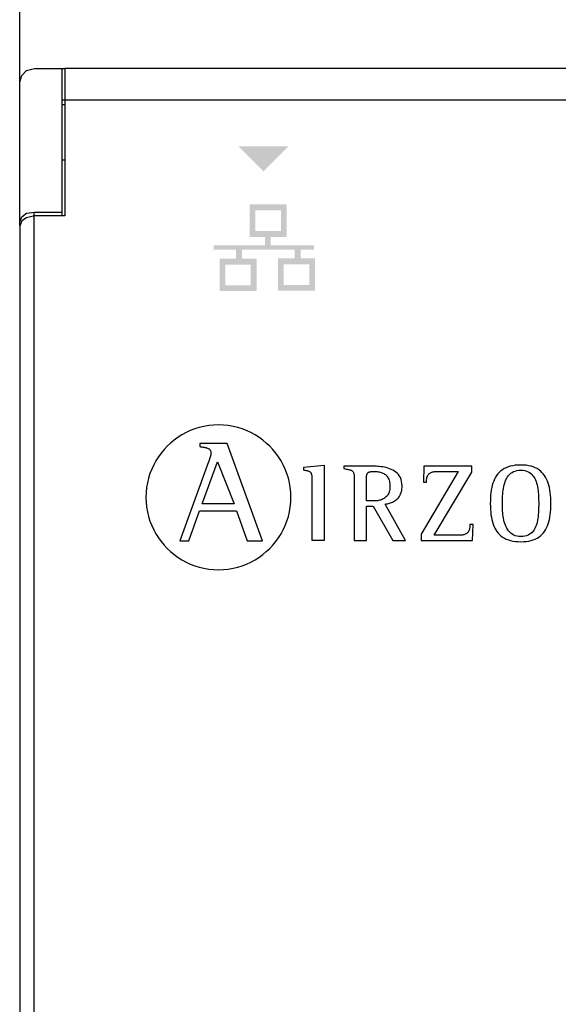
# Model space of a CAD drawing. Units: millimetres. Extents: x 3595 to 37070, y 1076 to 10817.
# Drawn here: x 29647 to 29883, y 7313 to 7746 of the extents above; entities that cross this region are included whole.
import ezdxf

# ---------------------------------------------------------------- set-up
doc = ezdxf.new("R2010")
doc.units = ezdxf.units.MM
doc.layers.add('PDF_Geometría', color=7, linetype='Continuous')

msp = doc.modelspace()

# ---------------------------------------------------------------- hatches: boundary and pattern name
at = {"transparency": 33554559}
msp.add_hatch(color=256, dxfattribs=at).paths.add_polyline_path([(29753.78, 7678.83), (29742.65, 7689.96), (29764.61, 7689.96), (29753.48, 7678.83)])
h = msp.add_hatch(color=256, dxfattribs=at)
h.paths.add_polyline_path([(29773.69, 7638.17), (29762.5, 7638.17), (29762.5, 7629.07), (29773.69, 7629.07)], flags=16)
h.paths.add_polyline_path([(29748.04, 7638), (29736.86, 7638), (29736.86, 7628.88), (29748.04, 7628.88)], flags=16)
h.paths.add_polyline_path([(29761.26, 7661.86), (29750.06, 7661.86), (29750.06, 7652.74), (29761.26, 7652.74)], flags=16)
edge = h.paths.add_edge_path(flags=17)
edge.add_arc((29763.81, 7664.42), 0.0223, 25.5182, 27.6119)
edge.add_line((29763.83, 7664.43), (29763.83, 7664.43))
h.paths.add_polyline_path([(29763.83, 7664.43), (29763.82, 7650.47), (29763.82, 7650.16), (29756.84, 7650.16), (29756.84, 7646.49), (29775.8, 7646.49), (29775.8, 7644.58), (29769.89, 7644.58), (29769.89, 7640.74), (29776.23, 7640.74), (29776.23, 7626.52), (29759.93, 7626.52), (29759.93, 7640.73), (29767.27, 7640.73), (29767.27, 7644.56), (29744.13, 7644.56), (29744.13, 7640.56), (29750.59, 7640.56), (29750.59, 7626.35), (29734.31, 7626.35), (29734.31, 7640.55), (29741.52, 7640.55), (29741.52, 7644.57), (29731.78, 7644.57), (29731.78, 7646.47), (29754.24, 7646.47), (29754.24, 7650.15), (29747.49, 7650.15), (29747.49, 7664.43)])

# ---------------------------------------------------------------- linework, layer by layer
for p, q in [((29721.49, 7565.06), (29719.62, 7564.2)), ((29723.43, 7565.81), (29721.49, 7565.06)), ((29725.42, 7566.43), (29723.43, 7565.81)), ((29727.46, 7566.92), (29725.42, 7566.43)), ((29729.55, 7567.28), (29727.46, 7566.92)), ((29731.68, 7567.49), (29729.55, 7567.28)), ((29733.85, 7567.57), (29731.68, 7567.49)), ((29736.03, 7567.49), (29733.85, 7567.57)), ((29738.16, 7567.28), (29736.03, 7567.49)), ((29740.26, 7566.92), (29738.16, 7567.28)), ((29742.3, 7566.43), (29740.26, 7566.92)), ((29744.29, 7565.81), (29742.3, 7566.43)), ((29746.22, 7565.06), (29744.29, 7565.81)), ((29748.1, 7564.2), (29746.22, 7565.06)), ((29714.43, 7560.93), (29712.86, 7559.63)), ((29716.09, 7562.13), (29714.43, 7560.93)), ((29717.82, 7563.22), (29716.09, 7562.13)), ((29719.62, 7564.2), (29717.82, 7563.22)), ((29749.9, 7563.22), (29748.1, 7564.2)), ((29751.63, 7562.13), (29749.9, 7563.22)), ((29753.28, 7560.93), (29751.63, 7562.13)), ((29754.86, 7559.63), (29753.28, 7560.93)), ((29709.98, 7556.76), (29708.68, 7555.18)), ((29711.37, 7558.24), (29709.98, 7556.76)), ((29712.86, 7559.63), (29711.37, 7558.24)), ((29725.7, 7559.42), (29725.7, 7558.03)), ((29737.63, 7559.42), (29725.7, 7559.42)), ((29725.7, 7558.03), (29726.01, 7557.98)), ((29726.01, 7557.98), (29726.33, 7557.94)), ((29726.33, 7557.94), (29726.64, 7557.89)), ((29726.64, 7557.89), (29726.94, 7557.85)), ((29726.94, 7557.85), (29727.24, 7557.81)), ((29727.24, 7557.81), (29727.53, 7557.76)), ((29727.53, 7557.76), (29727.82, 7557.71)), ((29727.82, 7557.71), (29728.09, 7557.65)), ((29728.09, 7557.65), (29728.36, 7557.59)), ((29728.36, 7557.59), (29728.62, 7557.51)), ((29728.62, 7557.51), (29728.86, 7557.43)), ((29728.86, 7557.43), (29729.09, 7557.35)), ((29729.09, 7557.35), (29729.31, 7557.24)), ((29729.31, 7557.24), (29729.52, 7557.13)), ((29729.52, 7557.13), (29729.71, 7557)), ((29729.71, 7557), (29729.88, 7556.86)), ((29729.88, 7556.86), (29730.04, 7556.7)), ((29730.04, 7556.7), (29730.18, 7556.53)), ((29730.18, 7556.53), (29730.3, 7556.33)), ((29730.3, 7556.33), (29730.4, 7556.12)), ((29730.4, 7556.12), (29730.48, 7555.89)), ((29753.13, 7516.69), (29737.63, 7559.42)), ((29756.34, 7558.24), (29754.86, 7559.63)), ((29757.74, 7556.76), (29756.34, 7558.24)), ((29759.03, 7555.18), (29757.74, 7556.76)), ((29706.39, 7551.8), (29705.41, 7550)), ((29707.48, 7553.53), (29706.39, 7551.8)), ((29708.68, 7555.18), (29707.48, 7553.53)), ((29729.66, 7551.75), (29729.61, 7551.59)), ((29729.72, 7551.92), (29729.66, 7551.75)), ((29729.78, 7552.09), (29729.72, 7551.92)), ((29729.84, 7552.28), (29729.78, 7552.09)), ((29729.9, 7552.46), (29729.84, 7552.28)), ((29729.96, 7552.65), (29729.9, 7552.46)), ((29730.02, 7552.84), (29729.96, 7552.65)), ((29730.08, 7553.03), (29730.02, 7552.84)), ((29730.13, 7553.22), (29730.08, 7553.03)), ((29730.19, 7553.41), (29730.13, 7553.22)), ((29730.24, 7553.59), (29730.19, 7553.41)), ((29730.3, 7553.77), (29730.24, 7553.59)), ((29730.35, 7553.95), (29730.3, 7553.77)), ((29730.39, 7554.11), (29730.35, 7553.95)), ((29730.43, 7554.27), (29730.39, 7554.11)), ((29730.47, 7554.42), (29730.43, 7554.27)), ((29730.51, 7554.56), (29730.47, 7554.42)), ((29730.48, 7555.89), (29730.54, 7555.63)), ((29730.53, 7554.69), (29730.51, 7554.56)), ((29730.56, 7554.8), (29730.53, 7554.69)), ((29730.54, 7555.63), (29730.57, 7555.35)), ((29730.57, 7554.9), (29730.56, 7554.8)), ((29730.57, 7555.35), (29730.59, 7555.04)), ((29730.58, 7554.98), (29730.57, 7554.9)), ((29730.59, 7555.04), (29730.58, 7554.98)), ((29760.23, 7553.53), (29759.03, 7555.18)), ((29761.32, 7551.8), (29760.23, 7553.53)), ((29762.3, 7550), (29761.32, 7551.8)), ((29704.54, 7548.13), (29703.79, 7546.2)), ((29705.41, 7550), (29704.54, 7548.13)), ((29729.51, 7551.3), (29716.87, 7516.69)), ((29726.65, 7532.88), (29733.44, 7551.42)), ((29729.56, 7551.44), (29729.51, 7551.3)), ((29729.61, 7551.59), (29729.56, 7551.44)), ((29733.44, 7551.42), (29740.68, 7532.88)), ((29763.17, 7548.13), (29762.3, 7550)), ((29763.91, 7546.2), (29763.17, 7548.13)), ((29771.27, 7548.97), (29780.33, 7549.96)), ((29771.27, 7547.63), (29771.27, 7548.97)), ((29771.71, 7547.56), (29771.27, 7547.63)), ((29772.1, 7547.5), (29771.71, 7547.56)), ((29772.47, 7547.43), (29772.1, 7547.5)), ((29772.8, 7547.36), (29772.47, 7547.43)), ((29780.33, 7549.96), (29780.33, 7516.8)), ((29789.05, 7549.43), (29788.88, 7549.43)), ((29788.88, 7549.43), (29788.88, 7548.36)), ((29789.05, 7549.43), (29788.88, 7549.43)), ((29788.88, 7548.36), (29789.42, 7548.27)), ((29789.31, 7549.43), (29789.05, 7549.43)), ((29789.31, 7549.43), (29789.05, 7549.43)), ((29789.65, 7549.43), (29789.31, 7549.43)), ((29789.65, 7549.43), (29789.31, 7549.43)), ((29789.42, 7548.27), (29789.91, 7548.19)), ((29790.05, 7549.43), (29789.65, 7549.43)), ((29790.05, 7549.43), (29789.65, 7549.43)), ((29789.91, 7548.19), (29790.37, 7548.11)), ((29790.51, 7549.43), (29790.05, 7549.43)), ((29790.51, 7549.43), (29790.05, 7549.43)), ((29790.37, 7548.11), (29790.78, 7548.03)), ((29791.02, 7549.43), (29790.51, 7549.43)), ((29791.02, 7549.43), (29790.51, 7549.43)), ((29790.78, 7548.03), (29791.16, 7547.95)), ((29791.58, 7549.43), (29791.02, 7549.43)), ((29791.58, 7549.43), (29791.02, 7549.43)), ((29791.16, 7547.95), (29791.5, 7547.87)), ((29791.5, 7547.87), (29791.8, 7547.77)), ((29792.18, 7549.43), (29791.58, 7549.43)), ((29792.18, 7549.43), (29791.58, 7549.43)), ((29791.8, 7547.77), (29792.07, 7547.67)), ((29792.07, 7547.67), (29792.31, 7547.56)), ((29792.81, 7549.43), (29792.18, 7549.43)), ((29792.81, 7549.43), (29792.18, 7549.43)), ((29792.31, 7547.56), (29792.53, 7547.43)), ((29792.53, 7547.43), (29792.71, 7547.29)), ((29793.46, 7549.43), (29792.81, 7549.43)), ((29793.46, 7549.43), (29792.81, 7549.43)), ((29794.12, 7549.43), (29793.46, 7549.43)), ((29794.12, 7549.43), (29793.46, 7549.43)), ((29794.79, 7549.43), (29794.12, 7549.43)), ((29794.79, 7549.43), (29794.12, 7549.43)), ((29795.47, 7549.43), (29794.79, 7549.43)), ((29795.47, 7549.43), (29794.79, 7549.43)), ((29796.14, 7549.43), (29795.47, 7549.43)), ((29796.14, 7549.43), (29795.47, 7549.43)), ((29796.79, 7549.43), (29796.14, 7549.43)), ((29796.79, 7549.43), (29796.14, 7549.43)), ((29797.42, 7549.43), (29796.79, 7549.43)), ((29797.42, 7549.43), (29796.79, 7549.43)), ((29798.02, 7549.43), (29797.42, 7549.43)), ((29798.02, 7549.43), (29797.42, 7549.43)), ((29798.59, 7549.43), (29798.02, 7549.43)), ((29798.59, 7549.43), (29798.02, 7549.43)), ((29799.11, 7549.43), (29798.59, 7549.43)), ((29799.11, 7549.43), (29798.59, 7549.43)), ((29799.58, 7549.43), (29799.11, 7549.43)), ((29799.58, 7549.43), (29799.11, 7549.43)), ((29799.99, 7549.43), (29799.58, 7549.43)), ((29799.99, 7549.43), (29799.58, 7549.43)), ((29800.34, 7549.43), (29799.99, 7549.43)), ((29800.34, 7549.43), (29799.99, 7549.43)), ((29800.61, 7549.43), (29800.34, 7549.43)), ((29800.61, 7549.43), (29800.34, 7549.43)), ((29800.8, 7549.43), (29800.61, 7549.43)), ((29800.8, 7549.43), (29800.61, 7549.43)), ((29801.29, 7549.43), (29800.8, 7549.43)), ((29801.29, 7549.43), (29800.8, 7549.43)), ((29801.84, 7549.42), (29801.29, 7549.43)), ((29801.84, 7549.42), (29801.29, 7549.43)), ((29802.43, 7549.41), (29801.84, 7549.42)), ((29802.43, 7549.41), (29801.84, 7549.42)), ((29803.08, 7549.39), (29802.43, 7549.41)), ((29803.08, 7549.39), (29802.43, 7549.41)), ((29803.76, 7549.35), (29803.08, 7549.39)), ((29803.76, 7549.35), (29803.08, 7549.39)), ((29804.47, 7549.29), (29803.76, 7549.35)), ((29804.47, 7549.29), (29803.76, 7549.35)), ((29805.21, 7549.21), (29804.47, 7549.29)), ((29805.21, 7549.21), (29804.47, 7549.29)), ((29805.96, 7549.11), (29805.21, 7549.21)), ((29805.96, 7549.11), (29805.21, 7549.21)), ((29806.73, 7548.97), (29805.96, 7549.11)), ((29806.73, 7548.97), (29805.96, 7549.11)), ((29807.49, 7548.8), (29806.73, 7548.97)), ((29807.49, 7548.8), (29806.73, 7548.97)), ((29808.25, 7548.59), (29807.49, 7548.8)), ((29808.25, 7548.59), (29807.49, 7548.8)), ((29809, 7548.34), (29808.25, 7548.59)), ((29809, 7548.34), (29808.25, 7548.59)), ((29809.73, 7548.05), (29809, 7548.34)), ((29809.73, 7548.05), (29809, 7548.34)), ((29810.44, 7547.7), (29809.73, 7548.05)), ((29810.44, 7547.7), (29809.73, 7548.05)), ((29811.11, 7547.31), (29810.44, 7547.7)), ((29811.11, 7547.31), (29810.44, 7547.7)), ((29824, 7549.43), (29823.81, 7542.4)), ((29845.04, 7549.43), (29824, 7549.43)), ((29845.04, 7546.86), (29845.04, 7549.43)), ((29858.49, 7547.88), (29857.77, 7547.34)), ((29859.26, 7548.36), (29858.49, 7547.88)), ((29860.11, 7548.78), (29859.26, 7548.36)), ((29861.02, 7549.13), (29860.11, 7548.78)), ((29861.99, 7549.43), (29861.02, 7549.13)), ((29863.04, 7549.66), (29861.99, 7549.43)), ((29864.17, 7549.83), (29863.04, 7549.66)), ((29864.14, 7547.32), (29864.9, 7547.52)), ((29865.37, 7549.93), (29864.17, 7549.83)), ((29864.9, 7547.52), (29865.74, 7547.64)), ((29866.64, 7549.96), (29865.37, 7549.93)), ((29865.74, 7547.64), (29866.64, 7547.68)), ((29867.87, 7549.93), (29866.64, 7549.96)), ((29866.64, 7547.68), (29867.53, 7547.64)), ((29867.53, 7547.64), (29868.34, 7547.51)), ((29869.02, 7549.83), (29867.87, 7549.93)), ((29868.34, 7547.51), (29869.09, 7547.31)), ((29870.1, 7549.66), (29869.02, 7549.83)), ((29871.12, 7549.43), (29870.1, 7549.66)), ((29872.07, 7549.13), (29871.12, 7549.43)), ((29872.95, 7548.78), (29872.07, 7549.13)), ((29873.77, 7548.36), (29872.95, 7548.78)), ((29874.53, 7547.88), (29873.77, 7548.36)), ((29875.23, 7547.34), (29874.53, 7547.88)), ((29703.17, 7544.21), (29702.68, 7542.17)), ((29703.79, 7546.2), (29703.17, 7544.21)), ((29764.54, 7544.21), (29763.91, 7546.2)), ((29765.03, 7542.17), (29764.54, 7544.21)), ((29773.1, 7547.29), (29772.8, 7547.36)), ((29773.38, 7547.21), (29773.1, 7547.29)), ((29773.62, 7547.13), (29773.38, 7547.21)), ((29773.84, 7547.03), (29773.62, 7547.13)), ((29774.04, 7546.93), (29773.84, 7547.03)), ((29774.21, 7546.81), (29774.04, 7546.93)), ((29774.36, 7546.68), (29774.21, 7546.81)), ((29774.49, 7546.53), (29774.36, 7546.68)), ((29774.6, 7546.36), (29774.49, 7546.53)), ((29774.69, 7546.18), (29774.6, 7546.36)), ((29774.77, 7545.98), (29774.69, 7546.18)), ((29774.84, 7545.76), (29774.77, 7545.98)), ((29774.89, 7545.51), (29774.84, 7545.76)), ((29774.93, 7545.24), (29774.89, 7545.51)), ((29774.95, 7544.95), (29774.93, 7545.24)), ((29774.98, 7544.62), (29774.95, 7544.95)), ((29774.99, 7544.27), (29774.98, 7544.62)), ((29775, 7543.89), (29774.99, 7544.27)), ((29775, 7543.48), (29775, 7543.89)), ((29775, 7543.03), (29775, 7543.48)), ((29792.71, 7547.29), (29792.87, 7547.12)), ((29792.87, 7547.12), (29793.01, 7546.94)), ((29793.01, 7546.94), (29793.12, 7546.73)), ((29793.12, 7546.73), (29793.21, 7546.5)), ((29793.21, 7546.5), (29793.29, 7546.24)), ((29793.29, 7546.24), (29793.35, 7545.95)), ((29793.35, 7545.95), (29793.4, 7545.62)), ((29793.4, 7545.62), (29793.43, 7545.26)), ((29793.43, 7545.26), (29793.45, 7544.86)), ((29793.45, 7544.86), (29793.47, 7544.42)), ((29793.47, 7544.42), (29793.48, 7543.94)), ((29793.48, 7543.94), (29793.48, 7543.41)), ((29793.48, 7543.41), (29793.48, 7542.83)), ((29798.81, 7542.79), (29798.82, 7543.21)), ((29798.82, 7543.98), (29798.83, 7544.32)), ((29798.82, 7543.6), (29798.82, 7543.98)), ((29798.82, 7543.21), (29798.82, 7543.6)), ((29798.83, 7544.32), (29798.84, 7544.64)), ((29798.84, 7544.64), (29798.87, 7544.94)), ((29798.87, 7544.94), (29798.9, 7545.21)), ((29798.9, 7545.21), (29798.94, 7545.47)), ((29798.94, 7545.47), (29798.99, 7545.7)), ((29798.99, 7545.7), (29799.05, 7545.91)), ((29799.05, 7545.91), (29799.13, 7546.1)), ((29799.13, 7546.1), (29799.22, 7546.28)), ((29799.22, 7546.28), (29799.33, 7546.43)), ((29799.33, 7546.43), (29799.46, 7546.57)), ((29799.46, 7546.57), (29799.61, 7546.69)), ((29799.61, 7546.69), (29799.78, 7546.79)), ((29799.78, 7546.79), (29799.97, 7546.88)), ((29799.97, 7546.88), (29800.19, 7546.96)), ((29800.19, 7546.96), (29800.43, 7547.02)), ((29800.43, 7547.02), (29800.69, 7547.07)), ((29800.69, 7547.07), (29800.99, 7547.1)), ((29800.99, 7547.1), (29801.32, 7547.13)), ((29801.32, 7547.13), (29801.67, 7547.14)), ((29801.67, 7547.14), (29802.06, 7547.15)), ((29802.06, 7547.15), (29802.57, 7547.14)), ((29802.57, 7547.14), (29803.06, 7547.12)), ((29803.06, 7547.12), (29803.54, 7547.08)), ((29803.54, 7547.08), (29804, 7547.02)), ((29804, 7547.02), (29804.45, 7546.94)), ((29804.45, 7546.94), (29804.89, 7546.84)), ((29804.89, 7546.84), (29805.31, 7546.72)), ((29805.31, 7546.72), (29805.71, 7546.58)), ((29805.71, 7546.58), (29806.09, 7546.41)), ((29806.09, 7546.41), (29806.46, 7546.22)), ((29806.46, 7546.22), (29806.8, 7546.01)), ((29806.8, 7546.01), (29807.13, 7545.77)), ((29807.13, 7545.77), (29807.43, 7545.5)), ((29807.43, 7545.5), (29807.72, 7545.2)), ((29807.72, 7545.2), (29807.98, 7544.88)), ((29807.98, 7544.88), (29808.21, 7544.52)), ((29808.21, 7544.52), (29808.42, 7544.13)), ((29808.42, 7544.13), (29808.61, 7543.71)), ((29808.61, 7543.71), (29808.77, 7543.26)), ((29808.77, 7543.26), (29808.9, 7542.77)), ((29811.74, 7546.86), (29811.11, 7547.31)), ((29811.74, 7546.86), (29811.11, 7547.31)), ((29812.32, 7546.34), (29811.74, 7546.86)), ((29812.32, 7546.34), (29811.74, 7546.86)), ((29812.85, 7545.77), (29812.32, 7546.34)), ((29812.85, 7545.77), (29812.32, 7546.34)), ((29813.32, 7545.12), (29812.85, 7545.77)), ((29813.32, 7545.12), (29812.85, 7545.77)), ((29813.71, 7544.41), (29813.32, 7545.12)), ((29813.71, 7544.41), (29813.32, 7545.12)), ((29814.04, 7543.61), (29813.71, 7544.41)), ((29814.04, 7543.61), (29813.71, 7544.41)), ((29814.27, 7542.74), (29814.04, 7543.61)), ((29814.27, 7542.74), (29814.04, 7543.61)), ((29839.08, 7547.15), (29822.84, 7519.61)), ((29825.18, 7542.97), (29825.22, 7543.49)), ((29825.22, 7543.49), (29825.29, 7543.97)), ((29825.29, 7543.97), (29825.39, 7544.4)), ((29825.39, 7544.4), (29825.51, 7544.79)), ((29825.51, 7544.79), (29825.65, 7545.14)), ((29825.65, 7545.14), (29825.82, 7545.46)), ((29825.82, 7545.46), (29826, 7545.74)), ((29826, 7545.74), (29826.21, 7545.99)), ((29826.21, 7545.99), (29826.43, 7546.21)), ((29826.43, 7546.21), (29826.68, 7546.39)), ((29826.68, 7546.39), (29826.94, 7546.56)), ((29826.94, 7546.56), (29827.21, 7546.69)), ((29827.21, 7546.69), (29827.5, 7546.81)), ((29827.5, 7546.81), (29827.8, 7546.9)), ((29827.8, 7546.9), (29828.11, 7546.97)), ((29828.11, 7546.97), (29828.43, 7547.03)), ((29828.43, 7547.03), (29828.77, 7547.07)), ((29828.61, 7519.08), (29845.04, 7546.86)), ((29828.77, 7547.07), (29829.11, 7547.11)), ((29829.11, 7547.11), (29829.45, 7547.13)), ((29829.45, 7547.13), (29829.81, 7547.14)), ((29829.81, 7547.14), (29830.16, 7547.15)), ((29830.16, 7547.15), (29830.52, 7547.15)), ((29830.52, 7547.15), (29830.89, 7547.15)), ((29830.89, 7547.15), (29831.02, 7547.15)), ((29831.02, 7547.15), (29831.21, 7547.15)), ((29831.21, 7547.15), (29831.44, 7547.15)), ((29831.44, 7547.15), (29831.73, 7547.15)), ((29831.73, 7547.15), (29832.05, 7547.15)), ((29832.05, 7547.15), (29832.41, 7547.15)), ((29832.41, 7547.15), (29832.8, 7547.15)), ((29832.8, 7547.15), (29833.21, 7547.15)), ((29833.21, 7547.15), (29833.65, 7547.15)), ((29833.65, 7547.15), (29834.09, 7547.15)), ((29834.09, 7547.15), (29834.55, 7547.15)), ((29834.55, 7547.15), (29835.01, 7547.15)), ((29835.01, 7547.15), (29835.48, 7547.15)), ((29835.48, 7547.15), (29835.93, 7547.15)), ((29835.93, 7547.15), (29836.38, 7547.15)), ((29836.38, 7547.15), (29836.81, 7547.15)), ((29836.81, 7547.15), (29837.22, 7547.15)), ((29837.22, 7547.15), (29837.6, 7547.15)), ((29837.6, 7547.15), (29837.96, 7547.15)), ((29837.96, 7547.15), (29838.27, 7547.15)), ((29838.27, 7547.15), (29838.55, 7547.15)), ((29838.55, 7547.15), (29838.78, 7547.15)), ((29838.78, 7547.15), (29838.96, 7547.15)), ((29838.96, 7547.15), (29839.08, 7547.15)), ((29855.07, 7543.81), (29854.69, 7542.94)), ((29855.5, 7544.62), (29855.07, 7543.81)), ((29855.98, 7545.39), (29855.5, 7544.62)), ((29856.52, 7546.09), (29855.98, 7545.39)), ((29857.12, 7546.74), (29856.52, 7546.09)), ((29857.77, 7547.34), (29857.12, 7546.74)), ((29859.78, 7542.79), (29860.07, 7543.49)), ((29860.07, 7543.49), (29860.4, 7544.14)), ((29860.4, 7544.14), (29860.78, 7544.76)), ((29860.78, 7544.76), (29861.2, 7545.33)), ((29861.2, 7545.33), (29861.68, 7545.84)), ((29861.68, 7545.84), (29862.21, 7546.31)), ((29862.21, 7546.31), (29862.79, 7546.71)), ((29862.79, 7546.71), (29863.43, 7547.05)), ((29863.43, 7547.05), (29864.14, 7547.32)), ((29869.09, 7547.31), (29869.78, 7547.03)), ((29869.78, 7547.03), (29870.4, 7546.69)), ((29870.4, 7546.69), (29870.97, 7546.28)), ((29870.97, 7546.28), (29871.48, 7545.81)), ((29871.48, 7545.81), (29871.94, 7545.28)), ((29871.94, 7545.28), (29872.35, 7544.71)), ((29872.35, 7544.71), (29872.71, 7544.09)), ((29872.71, 7544.09), (29873.03, 7543.42)), ((29873.03, 7543.42), (29873.31, 7542.72)), ((29875.87, 7546.74), (29875.23, 7547.34)), ((29876.46, 7546.09), (29875.87, 7546.74)), ((29876.99, 7545.39), (29876.46, 7546.09)), ((29877.47, 7544.62), (29876.99, 7545.39)), ((29877.9, 7543.81), (29877.47, 7544.62)), ((29878.28, 7542.94), (29877.9, 7543.81)), ((29702.32, 7540.08), (29702.1, 7537.95)), ((29702.68, 7542.17), (29702.32, 7540.08)), ((29765.38, 7540.08), (29765.03, 7542.17)), ((29765.6, 7537.95), (29765.38, 7540.08)), ((29775, 7542.64), (29775, 7543.03)), ((29775, 7542.07), (29775, 7542.64)), ((29775, 7541.33), (29775, 7542.07)), ((29775, 7540.45), (29775, 7541.33)), ((29775, 7539.43), (29775, 7540.45)), ((29775, 7538.3), (29775, 7539.43)), ((29793.48, 7542.83), (29793.48, 7542.42)), ((29793.48, 7542.42), (29793.48, 7541.82)), ((29793.48, 7541.82), (29793.48, 7541.06)), ((29793.48, 7541.06), (29793.48, 7540.16)), ((29793.48, 7540.16), (29793.48, 7539.14)), ((29793.48, 7539.14), (29793.48, 7538)), ((29798.81, 7534.16), (29798.81, 7542.79)), ((29808.9, 7542.77), (29809, 7542.25)), ((29809.05, 7539.19), (29808.95, 7538.63)), ((29809, 7542.25), (29809.08, 7541.69)), ((29809.12, 7539.8), (29809.05, 7539.19)), ((29809.08, 7541.69), (29809.13, 7541.09)), ((29809.14, 7540.46), (29809.12, 7539.8)), ((29809.13, 7541.09), (29809.14, 7540.46)), ((29814.19, 7538.28), (29814.31, 7538.84)), ((29814.19, 7538.28), (29814.31, 7538.84)), ((29814.42, 7541.79), (29814.27, 7542.74)), ((29814.42, 7541.79), (29814.27, 7542.74)), ((29814.31, 7538.84), (29814.4, 7539.44)), ((29814.31, 7538.84), (29814.4, 7539.44)), ((29814.4, 7539.44), (29814.46, 7540.08)), ((29814.4, 7539.44), (29814.46, 7540.08)), ((29814.47, 7540.75), (29814.42, 7541.79)), ((29814.47, 7540.75), (29814.42, 7541.79)), ((29814.46, 7540.08), (29814.47, 7540.75)), ((29814.46, 7540.08), (29814.47, 7540.75)), ((29823.81, 7542.4), (29825.17, 7542.4)), ((29825.17, 7542.4), (29825.18, 7542.97)), ((29853.63, 7538.98), (29853.48, 7537.87)), ((29853.83, 7540.04), (29853.63, 7538.98)), ((29854.07, 7541.06), (29853.83, 7540.04)), ((29854.36, 7542.02), (29854.07, 7541.06)), ((29854.69, 7542.94), (29854.36, 7542.02)), ((29858.75, 7538.05), (29858.85, 7538.89)), ((29858.85, 7538.89), (29858.98, 7539.71)), ((29858.98, 7539.71), (29859.13, 7540.52)), ((29859.13, 7540.52), (29859.31, 7541.3)), ((29859.31, 7541.3), (29859.52, 7542.06)), ((29859.52, 7542.06), (29859.78, 7542.79)), ((29873.31, 7542.72), (29873.55, 7541.98)), ((29873.55, 7541.98), (29873.75, 7541.22)), ((29873.75, 7541.22), (29873.92, 7540.43)), ((29873.92, 7540.43), (29874.06, 7539.62)), ((29874.06, 7539.62), (29874.18, 7538.8)), ((29874.18, 7538.8), (29874.26, 7537.97)), ((29878.62, 7542.02), (29878.28, 7542.94)), ((29878.9, 7541.06), (29878.62, 7542.02)), ((29879.15, 7540.04), (29878.9, 7541.06)), ((29879.35, 7538.98), (29879.15, 7540.04)), ((29879.51, 7537.87), (29879.35, 7538.98)), ((29702.1, 7537.95), (29702.03, 7535.78)), ((29702.03, 7535.78), (29702.1, 7533.6)), ((29765.67, 7535.78), (29765.6, 7537.95)), ((29765.6, 7533.6), (29765.67, 7535.78)), ((29775, 7537.07), (29775, 7538.3)), ((29775, 7535.76), (29775, 7537.07)), ((29775, 7534.38), (29775, 7535.76)), ((29793.48, 7538), (29793.48, 7536.76)), ((29793.48, 7536.76), (29793.48, 7535.45)), ((29793.48, 7535.45), (29793.48, 7534.07)), ((29804.52, 7534.47), (29804.09, 7534.38)), ((29804.94, 7534.58), (29804.52, 7534.47)), ((29805.36, 7534.72), (29804.94, 7534.58)), ((29805.76, 7534.88), (29805.36, 7534.72)), ((29806.16, 7535.06), (29805.76, 7534.88)), ((29806.54, 7535.27), (29806.16, 7535.06)), ((29806.91, 7535.51), (29806.54, 7535.27)), ((29807.25, 7535.78), (29806.91, 7535.51)), ((29807.58, 7536.08), (29807.25, 7535.78)), ((29807.88, 7536.41), (29807.58, 7536.08)), ((29808.16, 7536.78), (29807.88, 7536.41)), ((29808.4, 7537.18), (29808.16, 7536.78)), ((29808.62, 7537.63), (29808.4, 7537.18)), ((29808.8, 7538.11), (29808.62, 7537.63)), ((29808.95, 7538.63), (29808.8, 7538.11)), ((29811.48, 7534.35), (29811.85, 7534.62)), ((29811.48, 7534.35), (29811.85, 7534.62)), ((29811.85, 7534.62), (29812.2, 7534.91)), ((29811.85, 7534.62), (29812.2, 7534.91)), ((29812.2, 7534.91), (29812.54, 7535.23)), ((29812.2, 7534.91), (29812.54, 7535.23)), ((29812.54, 7535.23), (29812.85, 7535.58)), ((29812.54, 7535.23), (29812.85, 7535.58)), ((29812.85, 7535.58), (29813.14, 7535.96)), ((29812.85, 7535.58), (29813.14, 7535.96)), ((29813.14, 7535.96), (29813.4, 7536.36)), ((29813.14, 7535.96), (29813.4, 7536.36)), ((29813.4, 7536.36), (29813.64, 7536.79)), ((29813.4, 7536.36), (29813.64, 7536.79)), ((29813.64, 7536.79), (29813.85, 7537.26)), ((29813.64, 7536.79), (29813.85, 7537.26)), ((29813.85, 7537.26), (29814.04, 7537.75)), ((29813.85, 7537.26), (29814.04, 7537.75)), ((29814.04, 7537.75), (29814.19, 7538.28)), ((29814.04, 7537.75), (29814.19, 7538.28)), ((29853.28, 7535.52), (29853.23, 7534.27)), ((29853.36, 7536.71), (29853.28, 7535.52)), ((29853.48, 7537.87), (29853.36, 7536.71)), ((29858.55, 7533.82), (29858.56, 7534.66)), ((29858.56, 7534.66), (29858.59, 7535.5)), ((29858.59, 7535.5), (29858.62, 7536.35)), ((29858.62, 7536.35), (29858.68, 7537.2)), ((29858.68, 7537.2), (29858.75, 7538.05)), ((29874.26, 7537.97), (29874.33, 7537.13)), ((29874.33, 7537.13), (29874.38, 7536.29)), ((29874.38, 7536.29), (29874.42, 7535.45)), ((29874.42, 7535.45), (29874.44, 7534.62)), ((29874.44, 7534.62), (29874.45, 7533.8)), ((29879.63, 7536.71), (29879.51, 7537.87)), ((29879.72, 7535.52), (29879.63, 7536.71)), ((29879.76, 7534.27), (29879.72, 7535.52)), ((29702.1, 7533.6), (29702.32, 7531.47)), ((29702.32, 7531.47), (29702.68, 7529.38)), ((29740.68, 7532.88), (29726.65, 7532.88)), ((29765.03, 7529.38), (29765.38, 7531.47)), ((29765.38, 7531.47), (29765.6, 7533.6)), ((29775, 7532.95), (29775, 7534.38)), ((29775, 7531.49), (29775, 7532.95)), ((29775, 7530.01), (29775, 7531.49)), ((29793.48, 7534.07), (29793.48, 7532.65)), ((29793.48, 7532.65), (29793.48, 7531.19)), ((29793.48, 7531.19), (29793.48, 7529.72)), ((29798.86, 7534.16), (29798.81, 7534.16)), ((29798.81, 7516.8), (29798.81, 7531.88)), ((29798.81, 7531.88), (29801.82, 7531.88)), ((29798.92, 7534.16), (29798.86, 7534.16)), ((29798.99, 7534.16), (29798.92, 7534.16)), ((29799.09, 7534.16), (29798.99, 7534.16)), ((29799.19, 7534.16), (29799.09, 7534.16)), ((29799.31, 7534.16), (29799.19, 7534.16)), ((29799.44, 7534.16), (29799.31, 7534.16)), ((29799.58, 7534.16), (29799.44, 7534.16)), ((29799.73, 7534.16), (29799.58, 7534.16)), ((29799.88, 7534.16), (29799.73, 7534.16)), ((29800.03, 7534.16), (29799.88, 7534.16)), ((29800.19, 7534.16), (29800.03, 7534.16)), ((29800.34, 7534.16), (29800.19, 7534.16)), ((29800.5, 7534.16), (29800.34, 7534.16)), ((29800.65, 7534.16), (29800.5, 7534.16)), ((29800.79, 7534.16), (29800.65, 7534.16)), ((29800.93, 7534.16), (29800.79, 7534.16)), ((29801.06, 7534.16), (29800.93, 7534.16)), ((29801.19, 7534.16), (29801.06, 7534.16)), ((29801.29, 7534.16), (29801.19, 7534.16)), ((29801.39, 7534.16), (29801.29, 7534.16)), ((29801.47, 7534.16), (29801.39, 7534.16)), ((29801.53, 7534.16), (29801.47, 7534.16)), ((29801.58, 7534.16), (29801.53, 7534.16)), ((29801.98, 7534.16), (29801.58, 7534.16)), ((29801.82, 7531.88), (29810.4, 7516.8)), ((29802.39, 7534.18), (29801.98, 7534.16)), ((29802.81, 7534.2), (29802.39, 7534.18)), ((29803.23, 7534.25), (29802.81, 7534.2)), ((29803.66, 7534.3), (29803.23, 7534.25)), ((29804.09, 7534.38), (29803.66, 7534.3)), ((29807.06, 7532.75), (29807.53, 7532.84)), ((29807.06, 7532.75), (29807.53, 7532.84)), ((29815.98, 7516.8), (29807.06, 7532.75)), ((29807.53, 7532.84), (29808.01, 7532.93)), ((29807.53, 7532.84), (29808.01, 7532.93)), ((29808.01, 7532.93), (29808.47, 7533.05)), ((29808.01, 7532.93), (29808.47, 7533.05)), ((29808.47, 7533.05), (29808.94, 7533.18)), ((29808.47, 7533.05), (29808.94, 7533.18)), ((29808.94, 7533.18), (29809.39, 7533.32)), ((29808.94, 7533.18), (29809.39, 7533.32)), ((29809.39, 7533.32), (29809.83, 7533.49)), ((29809.39, 7533.32), (29809.83, 7533.49)), ((29809.83, 7533.49), (29810.26, 7533.67)), ((29809.83, 7533.49), (29810.26, 7533.67)), ((29810.26, 7533.67), (29810.68, 7533.88)), ((29810.26, 7533.67), (29810.68, 7533.88)), ((29810.68, 7533.88), (29811.09, 7534.1)), ((29810.68, 7533.88), (29811.09, 7534.1)), ((29811.09, 7534.1), (29811.48, 7534.35)), ((29811.09, 7534.1), (29811.48, 7534.35)), ((29853.23, 7534.27), (29853.21, 7532.99)), ((29853.21, 7532.99), (29853.23, 7531.72)), ((29853.23, 7531.72), (29853.28, 7530.48)), ((29853.28, 7530.48), (29853.37, 7529.29)), ((29858.55, 7532.99), (29858.55, 7533.82)), ((29858.55, 7532.23), (29858.55, 7532.99)), ((29858.57, 7531.45), (29858.55, 7532.23)), ((29858.59, 7530.65), (29858.57, 7531.45)), ((29858.63, 7529.84), (29858.59, 7530.65)), ((29874.42, 7530.59), (29874.39, 7529.77)), ((29874.44, 7531.4), (29874.42, 7530.59)), ((29874.45, 7532.21), (29874.44, 7531.4)), ((29874.45, 7533.8), (29874.45, 7532.99)), ((29874.45, 7532.99), (29874.45, 7532.21)), ((29879.63, 7529.32), (29879.72, 7530.5)), ((29879.72, 7530.5), (29879.76, 7531.73)), ((29879.78, 7532.99), (29879.76, 7534.27)), ((29879.76, 7531.73), (29879.78, 7532.99)), ((29702.68, 7529.38), (29703.17, 7527.33)), ((29703.17, 7527.33), (29703.79, 7525.34)), ((29720.81, 7516.69), (29725.57, 7529.9)), ((29725.57, 7529.9), (29741.76, 7529.9)), ((29741.76, 7529.9), (29746.52, 7516.69)), ((29763.91, 7525.34), (29764.54, 7527.33)), ((29764.54, 7527.33), (29765.03, 7529.38)), ((29775, 7528.53), (29775, 7530.01)), ((29775, 7527.06), (29775, 7528.53)), ((29775, 7525.63), (29775, 7527.06)), ((29793.48, 7529.72), (29793.48, 7528.25)), ((29793.48, 7528.25), (29793.48, 7526.8)), ((29793.48, 7526.8), (29793.48, 7525.38)), ((29853.37, 7529.29), (29853.5, 7528.15)), ((29853.5, 7528.15), (29853.66, 7527.05)), ((29853.66, 7527.05), (29853.87, 7526)), ((29853.87, 7526), (29854.13, 7525)), ((29858.69, 7529.02), (29858.63, 7529.84)), ((29858.78, 7528.2), (29858.69, 7529.02)), ((29858.88, 7527.38), (29858.78, 7528.2)), ((29859.01, 7526.58), (29858.88, 7527.38)), ((29859.17, 7525.78), (29859.01, 7526.58)), ((29874.09, 7526.49), (29873.96, 7525.69)), ((29874.2, 7527.3), (29874.09, 7526.49)), ((29874.29, 7528.12), (29874.2, 7527.3)), ((29874.35, 7528.94), (29874.29, 7528.12)), ((29874.39, 7529.77), (29874.35, 7528.94)), ((29878.9, 7525.04), (29879.15, 7526.04)), ((29879.15, 7526.04), (29879.35, 7527.09)), ((29879.35, 7527.09), (29879.51, 7528.18)), ((29879.51, 7528.18), (29879.63, 7529.32)), ((29703.79, 7525.34), (29704.54, 7523.41)), ((29704.54, 7523.41), (29705.41, 7521.54)), ((29705.41, 7521.54), (29706.39, 7519.73)), ((29761.32, 7519.73), (29762.3, 7521.54)), ((29762.3, 7521.54), (29763.17, 7523.41)), ((29763.17, 7523.41), (29763.91, 7525.34)), ((29775, 7524.24), (29775, 7525.63)), ((29775, 7522.92), (29775, 7524.24)), ((29775, 7521.67), (29775, 7522.92)), ((29775, 7520.52), (29775, 7521.67)), ((29793.48, 7525.38), (29793.48, 7524.01)), ((29793.48, 7524.01), (29793.48, 7522.71)), ((29793.48, 7522.71), (29793.48, 7521.49)), ((29793.48, 7521.49), (29793.48, 7520.37)), ((29844.05, 7521.84), (29843.93, 7521.45)), ((29844.05, 7521.84), (29843.93, 7521.45)), ((29844.14, 7522.28), (29844.05, 7521.84)), ((29844.14, 7522.28), (29844.05, 7521.84)), ((29844.21, 7522.75), (29844.14, 7522.28)), ((29844.21, 7522.75), (29844.14, 7522.28)), ((29844.25, 7523.27), (29844.21, 7522.75)), ((29844.25, 7523.27), (29844.21, 7522.75)), ((29844.27, 7523.83), (29844.25, 7523.27)), ((29844.27, 7523.83), (29844.25, 7523.27)), ((29845.63, 7523.83), (29844.27, 7523.83)), ((29845.43, 7516.8), (29845.63, 7523.83)), ((29854.13, 7525), (29854.42, 7524.05)), ((29854.42, 7524.05), (29854.77, 7523.14)), ((29854.77, 7523.14), (29855.16, 7522.29)), ((29855.16, 7522.29), (29855.6, 7521.49)), ((29855.6, 7521.49), (29856.09, 7520.74)), ((29859.35, 7525), (29859.17, 7525.78)), ((29859.57, 7524.24), (29859.35, 7525)), ((29859.83, 7523.51), (29859.57, 7524.24)), ((29860.13, 7522.82), (29859.83, 7523.51)), ((29860.46, 7522.15), (29860.13, 7522.82)), ((29860.84, 7521.53), (29860.46, 7522.15)), ((29861.27, 7520.96), (29860.84, 7521.53)), ((29872.41, 7521.48), (29872.01, 7520.91)), ((29872.77, 7522.09), (29872.41, 7521.48)), ((29873.09, 7522.75), (29872.77, 7522.09)), ((29873.36, 7523.44), (29873.09, 7522.75)), ((29873.6, 7524.17), (29873.36, 7523.44)), ((29873.79, 7524.92), (29873.6, 7524.17)), ((29873.96, 7525.69), (29873.79, 7524.92)), ((29876.99, 7520.78), (29877.47, 7521.53)), ((29877.47, 7521.53), (29877.9, 7522.33)), ((29877.9, 7522.33), (29878.28, 7523.18)), ((29878.28, 7523.18), (29878.62, 7524.09)), ((29878.62, 7524.09), (29878.9, 7525.04)), ((29706.39, 7519.73), (29707.48, 7518)), ((29707.48, 7518), (29708.68, 7516.35)), ((29759.03, 7516.35), (29760.23, 7518)), ((29760.23, 7518), (29761.32, 7519.73)), ((29775, 7519.49), (29775, 7520.52)), ((29775, 7518.58), (29775, 7519.49)), ((29775, 7517.82), (29775, 7518.58)), ((29775, 7517.22), (29775, 7517.82)), ((29775, 7516.8), (29775, 7517.22)), ((29793.48, 7520.37), (29793.48, 7519.36)), ((29793.48, 7519.36), (29793.48, 7518.48)), ((29793.48, 7518.48), (29793.48, 7517.75)), ((29793.48, 7517.75), (29793.48, 7517.19)), ((29793.48, 7517.19), (29793.48, 7516.8)), ((29822.84, 7519.61), (29822.84, 7516.8)), ((29828.76, 7519.08), (29828.61, 7519.08)), ((29828.76, 7519.08), (29828.61, 7519.08)), ((29828.97, 7519.08), (29828.76, 7519.08)), ((29828.97, 7519.08), (29828.76, 7519.08)), ((29829.25, 7519.08), (29828.97, 7519.08)), ((29829.25, 7519.08), (29828.97, 7519.08)), ((29829.59, 7519.08), (29829.25, 7519.08)), ((29829.59, 7519.08), (29829.25, 7519.08)), ((29829.97, 7519.08), (29829.59, 7519.08)), ((29829.97, 7519.08), (29829.59, 7519.08)), ((29830.4, 7519.08), (29829.97, 7519.08)), ((29830.4, 7519.08), (29829.97, 7519.08)), ((29830.86, 7519.08), (29830.4, 7519.08)), ((29830.86, 7519.08), (29830.4, 7519.08)), ((29831.36, 7519.08), (29830.86, 7519.08)), ((29831.36, 7519.08), (29830.86, 7519.08)), ((29831.88, 7519.08), (29831.36, 7519.08)), ((29831.88, 7519.08), (29831.36, 7519.08)), ((29832.43, 7519.08), (29831.88, 7519.08)), ((29832.43, 7519.08), (29831.88, 7519.08)), ((29832.98, 7519.08), (29832.43, 7519.08)), ((29832.98, 7519.08), (29832.43, 7519.08)), ((29833.54, 7519.08), (29832.98, 7519.08)), ((29833.54, 7519.08), (29832.98, 7519.08)), ((29834.1, 7519.08), (29833.54, 7519.08)), ((29834.1, 7519.08), (29833.54, 7519.08)), ((29834.66, 7519.08), (29834.1, 7519.08)), ((29834.66, 7519.08), (29834.1, 7519.08)), ((29835.2, 7519.08), (29834.66, 7519.08)), ((29835.2, 7519.08), (29834.66, 7519.08)), ((29835.73, 7519.08), (29835.2, 7519.08)), ((29835.73, 7519.08), (29835.2, 7519.08)), ((29836.23, 7519.08), (29835.73, 7519.08)), ((29836.23, 7519.08), (29835.73, 7519.08)), ((29836.7, 7519.08), (29836.23, 7519.08)), ((29836.7, 7519.08), (29836.23, 7519.08)), ((29837.14, 7519.08), (29836.7, 7519.08)), ((29837.14, 7519.08), (29836.7, 7519.08)), ((29837.53, 7519.08), (29837.14, 7519.08)), ((29837.53, 7519.08), (29837.14, 7519.08)), ((29837.87, 7519.08), (29837.53, 7519.08)), ((29837.87, 7519.08), (29837.53, 7519.08)), ((29838.16, 7519.08), (29837.87, 7519.08)), ((29838.16, 7519.08), (29837.87, 7519.08)), ((29838.39, 7519.08), (29838.16, 7519.08)), ((29838.39, 7519.08), (29838.16, 7519.08)), ((29838.55, 7519.08), (29838.39, 7519.08)), ((29838.55, 7519.08), (29838.39, 7519.08)), ((29838.91, 7519.08), (29838.55, 7519.08)), ((29838.91, 7519.08), (29838.55, 7519.08)), ((29839.27, 7519.08), (29838.91, 7519.08)), ((29839.27, 7519.08), (29838.91, 7519.08)), ((29839.63, 7519.09), (29839.27, 7519.08)), ((29839.63, 7519.09), (29839.27, 7519.08)), ((29839.98, 7519.1), (29839.63, 7519.09)), ((29839.98, 7519.1), (29839.63, 7519.09)), ((29840.33, 7519.13), (29839.98, 7519.1)), ((29840.33, 7519.13), (29839.98, 7519.1)), ((29840.67, 7519.16), (29840.33, 7519.13)), ((29840.67, 7519.16), (29840.33, 7519.13)), ((29841, 7519.21), (29840.67, 7519.16)), ((29841, 7519.21), (29840.67, 7519.16)), ((29841.32, 7519.27), (29841, 7519.21)), ((29841.32, 7519.27), (29841, 7519.21)), ((29841.64, 7519.34), (29841.32, 7519.27)), ((29841.64, 7519.34), (29841.32, 7519.27)), ((29841.94, 7519.44), (29841.64, 7519.34)), ((29841.94, 7519.44), (29841.64, 7519.34)), ((29842.22, 7519.55), (29841.94, 7519.44)), ((29842.22, 7519.55), (29841.94, 7519.44)), ((29842.5, 7519.69), (29842.22, 7519.55)), ((29842.5, 7519.69), (29842.22, 7519.55)), ((29842.76, 7519.85), (29842.5, 7519.69)), ((29842.76, 7519.85), (29842.5, 7519.69)), ((29843, 7520.04), (29842.76, 7519.85)), ((29843, 7520.04), (29842.76, 7519.85)), ((29843.22, 7520.26), (29843, 7520.04)), ((29843.22, 7520.26), (29843, 7520.04)), ((29843.43, 7520.51), (29843.22, 7520.26)), ((29843.43, 7520.51), (29843.22, 7520.26)), ((29843.62, 7520.79), (29843.43, 7520.51)), ((29843.62, 7520.79), (29843.43, 7520.51)), ((29843.78, 7521.1), (29843.62, 7520.79)), ((29843.78, 7521.1), (29843.62, 7520.79)), ((29843.93, 7521.45), (29843.78, 7521.1)), ((29843.93, 7521.45), (29843.78, 7521.1)), ((29856.09, 7520.74), (29856.64, 7520.05)), ((29856.64, 7520.05), (29857.24, 7519.41)), ((29857.24, 7519.41), (29857.9, 7518.82)), ((29857.9, 7518.82), (29858.61, 7518.3)), ((29858.61, 7518.3), (29859.39, 7517.83)), ((29859.39, 7517.83), (29860.23, 7517.42)), ((29860.23, 7517.42), (29861.13, 7517.07)), ((29861.74, 7520.43), (29861.27, 7520.96)), ((29862.27, 7519.96), (29861.74, 7520.43)), ((29862.85, 7519.55), (29862.27, 7519.96)), ((29863.48, 7519.2), (29862.85, 7519.55)), ((29864.18, 7518.92), (29863.48, 7519.2)), ((29864.94, 7518.71), (29864.18, 7518.92)), ((29865.76, 7518.59), (29864.94, 7518.71)), ((29866.64, 7518.55), (29865.76, 7518.59)), ((29867.54, 7518.59), (29866.64, 7518.55)), ((29868.37, 7518.71), (29867.54, 7518.59)), ((29869.14, 7518.91), (29868.37, 7518.71)), ((29869.83, 7519.18), (29869.14, 7518.91)), ((29870.46, 7519.53), (29869.83, 7519.18)), ((29871.03, 7519.93), (29870.46, 7519.53)), ((29871.55, 7520.39), (29871.03, 7519.93)), ((29872.01, 7520.91), (29871.55, 7520.39)), ((29872.07, 7517.08), (29872.95, 7517.43)), ((29872.95, 7517.43), (29873.77, 7517.85)), ((29873.77, 7517.85), (29874.53, 7518.32)), ((29874.53, 7518.32), (29875.23, 7518.85)), ((29875.23, 7518.85), (29875.87, 7519.44)), ((29875.87, 7519.44), (29876.46, 7520.08)), ((29876.46, 7520.08), (29876.99, 7520.78)), ((29708.68, 7516.35), (29709.98, 7514.78)), ((29709.98, 7514.78), (29711.37, 7513.29)), ((29711.37, 7513.29), (29712.86, 7511.9)), ((29716.87, 7516.69), (29720.81, 7516.69)), ((29746.52, 7516.69), (29753.13, 7516.69)), ((29754.86, 7511.9), (29756.34, 7513.29)), ((29756.34, 7513.29), (29757.74, 7514.78)), ((29757.74, 7514.78), (29759.03, 7516.35)), ((29780.33, 7516.8), (29775, 7516.8)), ((29793.48, 7516.8), (29798.81, 7516.8)), ((29810.4, 7516.8), (29815.98, 7516.8)), ((29822.84, 7516.8), (29845.43, 7516.8)), ((29861.13, 7517.07), (29862.1, 7516.79)), ((29862.1, 7516.79), (29863.13, 7516.56)), ((29863.13, 7516.56), (29864.23, 7516.4)), ((29864.23, 7516.4), (29865.4, 7516.3)), ((29865.4, 7516.3), (29866.64, 7516.27)), ((29866.64, 7516.27), (29867.87, 7516.3)), ((29867.87, 7516.3), (29869.02, 7516.4)), ((29869.02, 7516.4), (29870.1, 7516.56)), ((29870.1, 7516.56), (29871.12, 7516.79)), ((29871.12, 7516.79), (29872.07, 7517.08)), ((29712.86, 7511.9), (29714.43, 7510.6)), ((29714.43, 7510.6), (29716.09, 7509.4)), ((29716.09, 7509.4), (29717.82, 7508.31)), ((29749.9, 7508.31), (29751.63, 7509.4)), ((29751.63, 7509.4), (29753.28, 7510.6)), ((29753.28, 7510.6), (29754.86, 7511.9)), ((29717.82, 7508.31), (29719.62, 7507.33)), ((29719.62, 7507.33), (29721.49, 7506.46)), ((29721.49, 7506.46), (29723.43, 7505.72)), ((29723.43, 7505.72), (29725.42, 7505.1)), ((29725.42, 7505.1), (29727.46, 7504.61)), ((29727.46, 7504.61), (29729.55, 7504.25)), ((29729.55, 7504.25), (29731.68, 7504.03)), ((29736.03, 7504.03), (29738.16, 7504.25)), ((29738.16, 7504.25), (29740.26, 7504.61)), ((29740.26, 7504.61), (29742.3, 7505.1)), ((29742.3, 7505.1), (29744.29, 7505.72)), ((29744.29, 7505.72), (29746.22, 7506.46)), ((29746.22, 7506.46), (29748.1, 7507.33)), ((29748.1, 7507.33), (29749.9, 7508.31)), ((29731.68, 7504.03), (29733.85, 7503.96)), ((29733.85, 7503.96), (29736.03, 7504.03))]:
    msp.add_line(p, q)
for points in [[(29665.16, 7710.33), (30504.93, 7710.33)], [(29652.94, 7236.05), (29652.94, 7661.07)]]:
    msp.add_lwpolyline(points)
at = {"layer": 'PDF_Geometría'}
for points in [[(29646.58, 7718.11), (29646.58, 7830.85), (29647.88, 7833.44), (29650.47, 7834.31), (29650.47, 7840.36), (29647.88, 7841.65), (29646.58, 7844.24), (29646.58, 7979.45), (29646.58, 7991.55), (29647.45, 7994.57), (29649.61, 7997.16), (29653.06, 7998.03), (30073.81, 7998.03), (30074.24, 7981.61), (30078.56, 7724.15)], [(30504.93, 7724.15), (30504.06, 7724.15), (29666.45, 7724.15), (29666.45, 7699.53), (29666.45, 7659.36), (29653.06, 7659.36), (29649.61, 7658.49), (29647.45, 7657.2), (29646.58, 7655.04), (29646.58, 7242.5), (29647.45, 7240.34), (29649.61, 7238.61), (29653.06, 7238.18), (29666.45, 7238.18), (29666.45, 7197.57), (29666.45, 7173.38), (30026.29, 7173.38), (30050.91, 7197.57)], [(29646.58, 7655.04), (29646.58, 7656.76), (29647.45, 7658.92), (29649.61, 7660.65), (29653.06, 7661.08), (29665.16, 7661.08), (29665.16, 7699.53), (29665.16, 7724.15)], [(29646.58, 7656.76), (29646.58, 7699.53), (29646.58, 7718.11), (29647.45, 7721.13), (29649.61, 7723.29), (29653.06, 7724.15), (29665.16, 7724.15), (29666.45, 7724.15)], [(29666.45, 7708.17), (29665.16, 7708.17)], [(29665.16, 7683.98), (29666.45, 7683.98)], [(29665.16, 7659.36), (29665.16, 7661.08)]]:
    msp.add_lwpolyline(points, dxfattribs=at)

doc.saveas('drawing.dxf')
